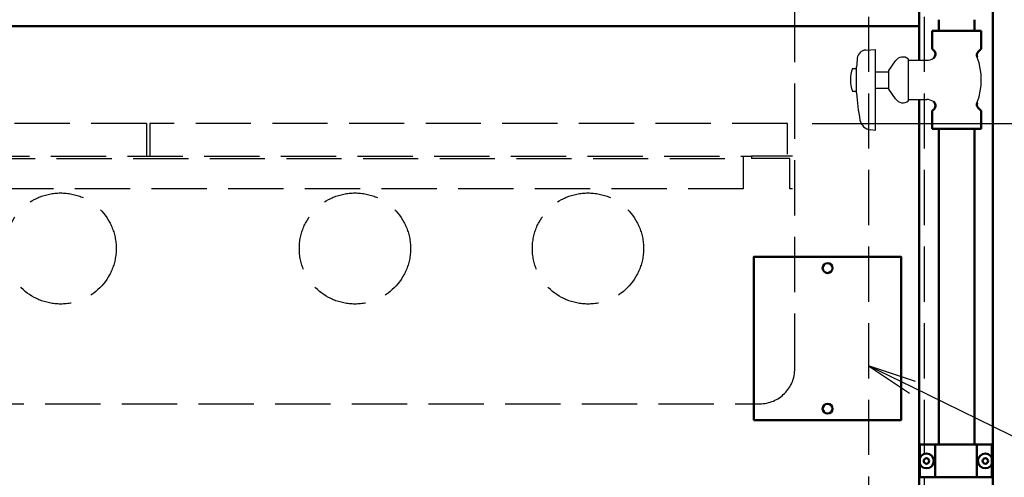
# Model space of a CAD drawing. Extents: x -53 to 5775, y 0 to 4155.
# Drawn here: x 1618 to 2220, y 1292 to 1572 of the extents above; entities that cross this region are included whole.
import ezdxf

# ---------------------------------------------------------------- set-up
doc = ezdxf.new("R2010")
doc.units = 0
doc.header["$LTSCALE"] = 15
doc.linetypes.add('GEN3A', pattern=[3.125, 2.25, -0.875])
doc.layers.get('0').update_dxf_attribs({"linetype": 'CONTINUOUS'})
doc.layers.get('Defpoints').update_dxf_attribs({"linetype": 'CONTINUOUS'})
doc.layers.add('1', color=7, linetype='CONTINUOUS', lineweight=50)
for name, color, linetype in [('3A', 6, 'GEN3A'), ('5', 3, 'CONTINUOUS'), ('PV', 7, 'CONTINUOUS')]:
    doc.layers.add(name, color=color, linetype=linetype)
doc.styles.add('ACISOTS', font='simplex.shx', dxfattribs={"width": 0.8, "bigfont": 'extfont.shx'})
doc.dimstyles.new('GEN-ISO$0', dxfattribs={"dimscale": 15, "dimtxt": 2.5, "dimasz": 2, "dimexe": 1, "dimexo": 1, "dimgap": 1, "dimtad": 1, "dimdsep": 46, "dimtxsty": 'ACISOTS', "dimblk1": 'OPEN', "dimblk2": 'OPEN', "dimsah": 1, "dimcen": 0, "dimclrd": 256, "dimclre": 256, "dimclrt": 2, "dimadec": 0, "dimazin": 0, "dimtp": 0.1, "dimtm": 0.1, "dimtfac": 0.71, "dimtmove": 0, "dimatfit": 3, "dimldrblk": 'OPEN', "dimfxl": 1, "dimtzin": 0, "dimarcsym": 0})

# ---------------------------------------------------------------- blocks, each defined once
blk = doc.blocks.new('A$C68443C3C')
at = {"layer": '1'}
for p, q in [((-60, -15.01), (-60, 15.01)), ((-60, 15.01), (-49, 15.01)), ((-49, 15.01), (-47.86, 13.87)), ((-11, 15.01), (-12.14, 13.87)), ((0, 15.01), (-11, 15.01)), ((0, -15.01), (0, 15.01)), ((-49, -15.01), (-60, -15.01)), ((-49, -15.01), (-47.16, -13.17)), ((-11, -15.01), (-12.84, -13.17)), ((-11, -15.01), (0, -15.01))]:
    blk.add_line(p, q, dxfattribs=at)
for centre, start, end in [((-45.74, 15.99), 225, 324.65853), ((-14.26, 15.99), 215.34147, 315), ((-45.04, -15.29), 70.56384, 135), ((-14.97, -15.29), 45, 109.43616)]:
    blk.add_arc(centre, 3, start, end, dxfattribs=at)
at = {"layer": 'PV', "linetype": 'Continuous'}
for p, q in [((-38, 61.25), (-22, 61.25)), ((-37, 63.75), (-37, 61.25)), ((-23, 63.75), (-23, 61.25)), ((-11.75, 55.58), (-11.5, 49.75)), ((-61, 49.75), (-60.61, 52.76)), ((-61, 49.75), (-11.5, 49.75)), ((-35, 49.75), (-35, 41.5)), ((-25, 49.75), (-25, 41.5)), ((-41.64, 37.45), (-35.75, 41.5)), ((-35.75, 41.5), (-24.25, 41.5)), ((-24.25, 41.5), (-18.36, 37.45)), ((-42.75, 29.5), (-17.25, 29.5)), ((-42, 29.5), (-42, 18.3)), ((-18, 29.5), (-18, 18.3))]:
    blk.add_line(p, q, dxfattribs=at)
for centre, radius, start, end in [((-30, -68.64), 130.14, 93.52431, 100.89058), ((-30, 44.82), 20.18, 69.70128, 110.29872), ((-30, -68.64), 130.14, 84.12782, 86.47566), ((-17.25, 55.34), 5.5, 2.48957, 84.12779), ((-53.17, 51.79), 7.5, 100.89061, 172.56858), ((-38.56, 32.97), 5.44, 124.50005, 219.6334), ((-21.44, 32.97), 5.44, 320.3666, 55.49995), ((-49, 18.3), 7, 324.65853, 0), ((-11, 18.3), 7, 180, 215.34147), ((-54.02, -40.75), 30, 69.93193, 70.56384), ((-30, 25), 40, 249.932, 290.0681), ((-5.98, -40.75), 30, 109.43616, 110.06807)]:
    blk.add_arc(centre, radius, start, end, dxfattribs=at)
blk = doc.blocks.new('_OPEN')
at = {"color": 0, "linetype": 'ByBlock'}
for p, q in [((-1, 0.167), (0, 0)), ((0, 0), (-1, -0.167)), ((0, 0), (-1, 0))]:
    blk.add_line(p, q, dxfattribs=at)
blk = doc.blocks.new('*D60')
at = {"layer": '5', "lineweight": -2}
for p, q in [((2139.73, 1878.05), (2362.46, 1878.05)), ((2347.46, 1848.05), (2347.46, 1538.05)), ((2102.73, 1508.05), (2362.46, 1508.05))]:
    blk.add_line(p, q, dxfattribs=at)
at = {"layer": 'Defpoints', "color": 0}
for p in [(2124.73, 1878.05), (2087.73, 1508.05), (2347.46, 1508.05)]:
    blk.add_point(p, dxfattribs=at)
at = {"layer": '5', "lineweight": -2, "xscale": 30, "yscale": 30, "zscale": 30}
for p, rotation in [((2347.46, 1878.05), 90), ((2347.46, 1508.05), 270)]:
    blk.add_blockref('_OPEN', p, dxfattribs=dict(at, rotation=rotation))
at = {"layer": '5', "color": 2, "insert": (2313.71, 1693.05), "char_height": 37.5, "attachment_point": 5, "rotation": 90, "style": 'ACISOTS'}
blk.add_mtext('370', dxfattribs=at)
blk = doc.blocks.new('A$C322621A0')
at = {"layer": '3A'}
for p, q in [((0, 471.55), (0, 0)), ((34, 471.55), (0, 471.55)), ((34, 471.55), (34, 0)), ((34, 0), (0, 0))]:
    blk.add_line(p, q, dxfattribs=at)

msp = doc.modelspace()

# ---------------------------------------------------------------- linework, layer by layer
at = {"layer": '1'}
for p, q in [((2168.23, 1828.047), (2168.23, 1546.719)), ((2213.23, 1281.547), (2213.23, 1828.047)), ((2180.38, 1571.547), (2180.38, 1564.719)), ((2202.08, 1571.547), (2202.08, 1564.719)), ((863.23, 1567.547), (2168.23, 1567.547)), ((2168.23, 1522.719), (2168.23, 1282.547)), ((2180.38, 1504.718), (2180.38, 1311.547)), ((2202.08, 1504.718), (2202.08, 1311.547)), ((2168.73, 1311.547), (2212.73, 1311.547)), ((2168.73, 1311.547), (2168.73, 1291.547)), ((2178.03, 1311.547), (2178.03, 1291.547)), ((2203.43, 1311.547), (2203.43, 1291.547)), ((2212.73, 1311.547), (2212.73, 1291.547)), ((2168.73, 1291.547), (2212.73, 1291.547))]:
    msp.add_line(p, q, dxfattribs=at)
msp.add_lwpolyline([(2067.23, 1326.547), (2157.23, 1326.547), (2157.23, 1426.547), (2067.23, 1426.547)], close=True, dxfattribs=at)
for centre, radius in [((2112.23, 1419.547), 3), ((2112.23, 1333.547), 3), ((2172.73, 1301.547), 4.5), ((2172.73, 1301.547), 1.65), ((2172.73, 1301.547), 1.65), ((2208.73, 1301.547), 4.5), ((2208.73, 1301.547), 1.65), ((2208.73, 1301.547), 1.65)]:
    msp.add_circle(centre, radius, dxfattribs=at)
at = {"layer": '3A'}
for p, q in [((2092.23, 1358.047), (2092.23, 1878.047)), ((1695.73, 1508.047), (1305.73, 1508.047)), ((1695.73, 1508.047), (1695.73, 1488.047)), ((1697.73, 1508.047), (1697.73, 1488.047)), ((2087.73, 1508.047), (1697.73, 1508.047)), ((2087.73, 1489.247), (2087.73, 1508.047)), ((934.23, 1488.047), (2065.73, 1488.047)), ((2060.73, 1488.047), (2060.73, 1468.047)), ((2090.73, 1488.047), (2065.73, 1488.047)), ((2065.73, 1488.047), (2065.73, 1486.547)), ((2087.23, 1488.047), (2086.03, 1488.047)), ((1359.48, 1486.547), (2060.73, 1486.547)), ((2089.23, 1486.547), (2065.73, 1486.547)), ((2089.23, 1468.047), (2089.23, 1486.547)), ((2060.73, 1468.047), (1359.48, 1468.047)), ((2090.73, 1468.047), (2089.23, 1468.047)), ((930.73, 1336.547), (2070.73, 1336.547))]:
    msp.add_line(p, q, dxfattribs=at)
for centre in [(1643.23, 1431.547), (1823.23, 1431.547), (1965.73, 1431.547)]:
    msp.add_circle(centre, 34, dxfattribs=at)
msp.add_arc((2070.73, 1358.047), 21.5, 270, 0, dxfattribs=at)
msp.add_arc((2070.73, 1358.047), 21.5, 270, 0, dxfattribs=at)
at = {"layer": '5', "color": 3, "linetype": 'Continuous'}
for p, q in [((2164.182, 1346.632), (2137.23, 1359.809)), ((2165.916, 1350.181), (2137.23, 1359.809)), ((2137.23, 1359.809), (2162.447, 1343.084))]:
    msp.add_line(p, q, dxfattribs=at)
at = {"layer": '5', "color": 3}
msp.add_line((2421.483, 1220.835), (2164.182, 1346.632), dxfattribs=at)

# ---------------------------------------------------------------- block references
at = {"layer": '1'}
msp.add_blockref('A$C322621A0', (2137.23, 1195.547), dxfattribs=at)
at = {"layer": '1', "rotation": 90}
msp.add_blockref('A$C68443C3C', (2191.23, 1564.719), dxfattribs=at)

# ---------------------------------------------------------------- dimensions: what is measured, and where the dimension line sits
at = {"layer": '5'}
dim = msp.add_linear_dim(base=(2347.456, 1508.047), p1=(2124.73, 1878.047), p2=(2087.73, 1508.047), angle=90, dimstyle='GEN-ISO$0', override={"dimpost": '<>'}, dxfattribs=at)
dim.commit()
dim.dimension.update_dxf_attribs({"geometry": '*D60', "text_midpoint": (2313.706, 1693.047)})

doc.saveas('drawing.dxf')
